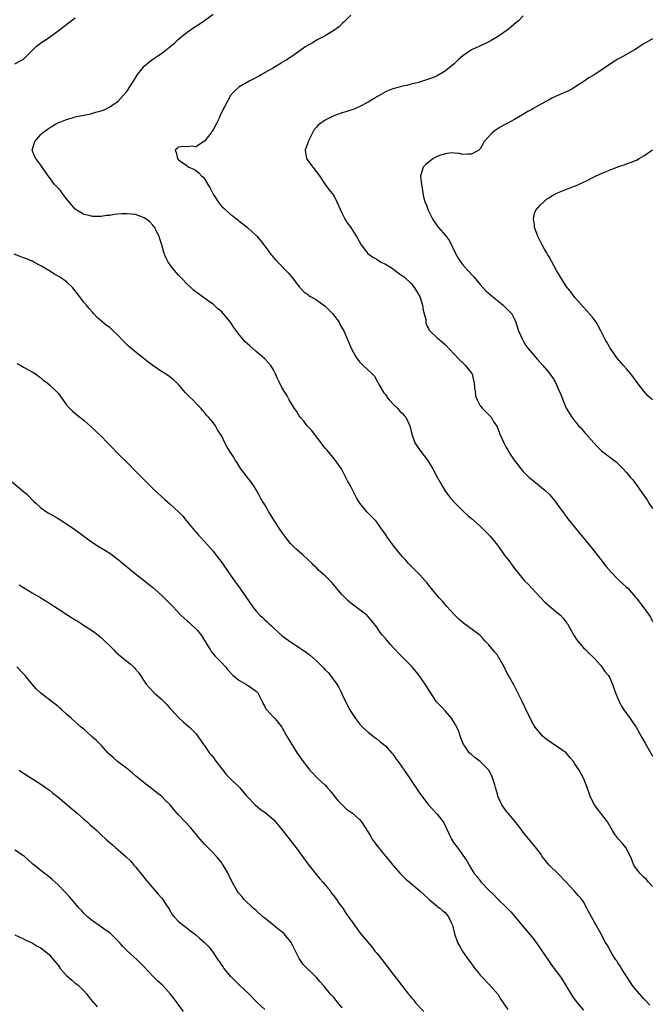
# Model space of a CAD drawing. Units: inches. Extents: x 2574000 to 2577000, y 1545000 to 1548000.
# Drawn here: x 2576404 to 2576551, y 1546687 to 1546915 of the extents above; entities that cross this region are included whole.
import ezdxf

# ---------------------------------------------------------------- set-up
doc = ezdxf.new("R2010")
doc.units = ezdxf.units.IN
doc.header["$MEASUREMENT"] = 0
doc.layers.add('LD25741545_10ft', color=83, linetype='Continuous')

msp = doc.modelspace()

# ---------------------------------------------------------------- linework, layer by layer
at = {"layer": 'LD25741545_10ft'}
for points, elevation in [([(2576403, 1546904.99), (2576404.33, 1546905.67), (2576405, 1546906.11), (2576405.46, 1546906.54), (2576407, 1546908.08), (2576407.96, 1546909), (2576408.51, 1546909.49), (2576409, 1546909.89), (2576410.69, 1546911), (2576413, 1546912.65), (2576415.44, 1546914.56), (2576417, 1546915.7)], 7990), ([(2576551, 1546713.98), (2576550.13, 1546715), (2576549.63, 1546715.63), (2576549, 1546716.19), (2576548.16, 1546717), (2576547, 1546718.47), (2576546.68, 1546719), (2576546.2, 1546720.2), (2576545.91, 1546721), (2576545, 1546722.78), (2576544.87, 1546723), (2576544.03, 1546724.03), (2576543.14, 1546725), (2576542.21, 1546726.21), (2576541.76, 1546727), (2576540.56, 1546729), (2576539.03, 1546731.03), (2576538.14, 1546732.14), (2576537.53, 1546733), (2576537, 1546733.95), (2576536.52, 1546735), (2576535.84, 1546737), (2576535.07, 1546739), (2576534.36, 1546740.36), (2576533.99, 1546741), (2576533.58, 1546741.58), (2576533, 1546742.5), (2576532.65, 1546743), (2576531.89, 1546743.89), (2576531, 1546745.02), (2576529, 1546746.46), (2576527.44, 1546747.44), (2576526.29, 1546748.28), (2576525.44, 1546749), (2576525.22, 1546749.22), (2576523.76, 1546751), (2576523.46, 1546751.46), (2576522.75, 1546752.75), (2576521.48, 1546755.48), (2576520.74, 1546757), (2576519.76, 1546759), (2576518.82, 1546760.82), (2576517.61, 1546763), (2576517.38, 1546763.38), (2576516.58, 1546765), (2576515.46, 1546767), (2576515.29, 1546767.29), (2576515, 1546767.69), (2576514.43, 1546768.43), (2576513, 1546770.15), (2576512.18, 1546771), (2576511.61, 1546771.61), (2576511, 1546772.25), (2576510.61, 1546772.61), (2576509.47, 1546773.47), (2576507.17, 1546775.17), (2576506.08, 1546776.08), (2576505, 1546777.13), (2576503.29, 1546779), (2576502.23, 1546780.23), (2576501.5, 1546781), (2576501, 1546781.58), (2576499, 1546784.05), (2576498.6, 1546784.6), (2576498.27, 1546785), (2576497, 1546786.37), (2576495.7, 1546787.7), (2576495, 1546788.35), (2576494.35, 1546789), (2576493.74, 1546789.74), (2576493, 1546790.52), (2576492.58, 1546791), (2576491.9, 1546791.9), (2576490.94, 1546793.06), (2576489.53, 1546795), (2576489, 1546795.79), (2576488.51, 1546796.51), (2576486.83, 1546798.83), (2576485.87, 1546799.87), (2576485, 1546800.69), (2576484.7, 1546801), (2576483.05, 1546803), (2576482.28, 1546804.28), (2576481.9, 1546805), (2576480.89, 1546807), (2576480.22, 1546808.22), (2576479.86, 1546809), (2576479, 1546810.64), (2576478.79, 1546811), (2576477.19, 1546813.19), (2576475.39, 1546815.39), (2576475, 1546815.79), (2576474.5, 1546816.5), (2576474.09, 1546817), (2576472.56, 1546819), (2576471.91, 1546819.91), (2576470.88, 1546821), (2576470.07, 1546822.06), (2576469.21, 1546823), (2576469, 1546823.31), (2576468.37, 1546824.37), (2576467.91, 1546825), (2576466.7, 1546827), (2576466.1, 1546828.1), (2576465.5, 1546829), (2576465, 1546829.86), (2576464.39, 1546831), (2576463.95, 1546831.95), (2576463.51, 1546833), (2576463, 1546833.97), (2576462.39, 1546835), (2576461.73, 1546835.73), (2576461, 1546836.51), (2576460.46, 1546837), (2576459, 1546838.2), (2576457.5, 1546839.5), (2576457, 1546840.02), (2576456.49, 1546840.49), (2576455, 1546842.28), (2576453.83, 1546843.83), (2576453.01, 1546845.01), (2576451.41, 1546847), (2576451, 1546847.42), (2576450.14, 1546848.14), (2576449.25, 1546849), (2576449, 1546849.21), (2576448.21, 1546849.79), (2576446.49, 1546851), (2576445.59, 1546851.59), (2576445, 1546852.08), (2576444.47, 1546852.47), (2576443.94, 1546853), (2576443, 1546853.84), (2576441.87, 1546855), (2576441, 1546855.92), (2576440.48, 1546856.48), (2576440.04, 1546857), (2576439, 1546858.39), (2576438.59, 1546859), (2576438.03, 1546860.03), (2576437.68, 1546861), (2576437.48, 1546861.48), (2576437.08, 1546863), (2576436.58, 1546864.58), (2576436.46, 1546865), (2576435.89, 1546866.11), (2576435.45, 1546867), (2576435.27, 1546867.27), (2576435, 1546867.56), (2576434.29, 1546868.29), (2576433.41, 1546869), (2576433, 1546869.27), (2576431, 1546870.01), (2576430.09, 1546870.09), (2576429, 1546870.21), (2576427.84, 1546870.16), (2576426.01, 1546869.99), (2576425, 1546869.82), (2576424.23, 1546869.77), (2576423, 1546869.58), (2576421.54, 1546869.54), (2576421, 1546869.57), (2576420.2, 1546869.8), (2576419, 1546870.05), (2576417.34, 1546871), (2576417, 1546871.27), (2576416.21, 1546872.21), (2576415, 1546873.69), (2576413.96, 1546875), (2576413.57, 1546875.57), (2576412.61, 1546876.61), (2576412.22, 1546877), (2576411, 1546878.64), (2576410.7, 1546879), (2576410.02, 1546880.02), (2576409, 1546881.52), (2576407.86, 1546883), (2576407.58, 1546883.58), (2576407.02, 1546885), (2576407.5, 1546886.5), (2576407.59, 1546887), (2576409, 1546888.58), (2576409.38, 1546889), (2576411, 1546890.14), (2576411.54, 1546890.46), (2576412.4, 1546891), (2576413, 1546891.3), (2576415, 1546892.09), (2576416.56, 1546892.56), (2576417, 1546892.67), (2576418.6, 1546893), (2576419, 1546893.1), (2576420.62, 1546893.38), (2576421.8, 1546893.8), (2576423, 1546894.09), (2576423.7, 1546894.3), (2576425, 1546895), (2576427, 1546896.33), (2576428.24, 1546897.76), (2576429, 1546898.6), (2576430.49, 1546901), (2576431, 1546901.76), (2576431.46, 1546902.54), (2576431.81, 1546903), (2576433, 1546904.43), (2576434.38, 1546905.62), (2576435, 1546906.06), (2576436.42, 1546907), (2576437, 1546907.43), (2576439, 1546908.97), (2576440.1, 1546909.9), (2576441, 1546910.7), (2576443, 1546912.35), (2576444.57, 1546913.43), (2576445.78, 1546914.22), (2576447, 1546915.07), (2576449, 1546916.57)], 7980), ([(2576481, 1546916.34), (2576479.35, 1546914.65), (2576479, 1546914.36), (2576478.34, 1546913.66), (2576477, 1546912.72), (2576476.38, 1546912.38), (2576475, 1546911.53), (2576473.92, 1546911), (2576473.36, 1546910.64), (2576472.08, 1546909.92), (2576470.53, 1546909), (2576467.29, 1546906.71), (2576467, 1546906.54), (2576466.09, 1546905.91), (2576465, 1546905.29), (2576464.83, 1546905.17), (2576463, 1546904.09), (2576461.07, 1546903), (2576459.77, 1546902.23), (2576458.48, 1546901.52), (2576457.39, 1546901), (2576455, 1546899.56), (2576454.32, 1546899), (2576453.68, 1546898.32), (2576453, 1546897.55), (2576452.78, 1546897.22), (2576452.36, 1546896.36), (2576451.64, 1546895), (2576451.4, 1546894.6), (2576451, 1546893.77), (2576450.76, 1546893.24), (2576450.67, 1546893), (2576450.39, 1546892.39), (2576449.72, 1546891), (2576449, 1546889.7), (2576448.72, 1546889.28), (2576448.52, 1546889), (2576447, 1546887.02), (2576445, 1546885.76), (2576444.14, 1546885.86), (2576443, 1546885.73), (2576442.16, 1546885.84), (2576441, 1546885.63), (2576440.64, 1546885.36), (2576440.22, 1546885), (2576440.46, 1546884.46), (2576440.71, 1546883), (2576441, 1546882.74), (2576442, 1546882), (2576443, 1546881.32), (2576443.39, 1546881), (2576444.53, 1546880.53), (2576445, 1546880.28), (2576445.72, 1546879.72), (2576446.31, 1546879), (2576446.68, 1546878.68), (2576447, 1546878.29), (2576447.81, 1546877), (2576448.26, 1546876.26), (2576449, 1546874.78), (2576450.53, 1546872.53), (2576451, 1546871.91), (2576451.49, 1546871.49), (2576453, 1546870.11), (2576453.65, 1546869.65), (2576454.44, 1546869), (2576454.77, 1546868.77), (2576455, 1546868.52), (2576455.88, 1546867.88), (2576457, 1546866.99), (2576459, 1546865.18), (2576459.13, 1546865), (2576459.99, 1546863.99), (2576460.75, 1546863), (2576461, 1546862.71), (2576461.71, 1546861.71), (2576462.26, 1546861), (2576462.6, 1546860.6), (2576463.53, 1546859.53), (2576466.47, 1546856.47), (2576467.38, 1546855.38), (2576467.65, 1546855), (2576469, 1546853.24), (2576469.2, 1546853), (2576470.09, 1546852.09), (2576471, 1546851.45), (2576471.25, 1546851.25), (2576471.65, 1546851), (2576473, 1546850.23), (2576474.69, 1546849), (2576475, 1546848.75), (2576475.87, 1546847.87), (2576476.8, 1546847), (2576477.71, 1546845.7), (2576478.28, 1546845), (2576478.46, 1546844.46), (2576479.34, 1546843), (2576480.23, 1546841), (2576480.48, 1546840.48), (2576481.08, 1546839), (2576482.13, 1546837), (2576483, 1546835.86), (2576483.41, 1546835.41), (2576483.85, 1546835), (2576485.95, 1546833), (2576486.46, 1546832.46), (2576487.21, 1546831.21), (2576487.29, 1546831), (2576487.64, 1546830.36), (2576488.41, 1546829), (2576488.66, 1546828.66), (2576489, 1546828.22), (2576489.5, 1546827.5), (2576489.89, 1546827), (2576491, 1546825.85), (2576491.87, 1546825), (2576492.39, 1546824.39), (2576493, 1546823.82), (2576493.37, 1546823.37), (2576493.72, 1546823), (2576494.67, 1546821), (2576494.74, 1546820.74), (2576495.11, 1546819), (2576495.85, 1546817), (2576496.3, 1546816.3), (2576497.25, 1546815), (2576498.8, 1546813), (2576499.63, 1546811.63), (2576499.99, 1546811), (2576501, 1546809.05), (2576502.18, 1546807), (2576503, 1546805.72), (2576503.52, 1546805), (2576504.16, 1546804.16), (2576505.18, 1546803), (2576507.24, 1546801), (2576508.18, 1546800.18), (2576509, 1546799.48), (2576511, 1546797.66), (2576512.35, 1546796.35), (2576513.33, 1546795.33), (2576515, 1546793.25), (2576515.17, 1546793), (2576515.95, 1546791.95), (2576516.62, 1546791), (2576517.68, 1546789.68), (2576519, 1546787.87), (2576519.67, 1546787), (2576521, 1546785.37), (2576521.34, 1546785), (2576522.17, 1546784.17), (2576523, 1546783.28), (2576526.06, 1546780.06), (2576527.09, 1546779.09), (2576529, 1546777.54), (2576529.64, 1546777), (2576530.31, 1546776.31), (2576531.17, 1546775.17), (2576531.28, 1546775), (2576532.61, 1546772.61), (2576533.38, 1546771.38), (2576533.66, 1546771), (2576535, 1546769.46), (2576535.47, 1546769), (2576536.21, 1546768.21), (2576537, 1546767.45), (2576537.45, 1546767), (2576539, 1546765.33), (2576539.28, 1546765), (2576539.96, 1546763.96), (2576540.78, 1546763), (2576541, 1546762.63), (2576541.73, 1546761), (2576542.02, 1546760.02), (2576542.46, 1546759), (2576542.6, 1546758.59), (2576543, 1546757.63), (2576543.25, 1546757), (2576543.86, 1546755.86), (2576544.4, 1546755), (2576545.83, 1546753), (2576546.29, 1546752.29), (2576547.2, 1546751), (2576548.58, 1546748.58), (2576549.29, 1546747.29), (2576550.61, 1546745), (2576551, 1546744.28)], 7970), ([(2576521, 1546916.17), (2576519.88, 1546915), (2576519.38, 1546914.62), (2576517.54, 1546913), (2576515, 1546911.3), (2576513.58, 1546910.42), (2576513, 1546910.09), (2576512.26, 1546909.74), (2576509, 1546908.28), (2576507, 1546906.89), (2576506.01, 1546905.99), (2576504.96, 1546905), (2576503, 1546903.42), (2576502.35, 1546903), (2576501, 1546902.26), (2576500.14, 1546901.86), (2576499, 1546901.43), (2576496.7, 1546900.7), (2576495, 1546900.28), (2576493.99, 1546899.99), (2576493, 1546899.85), (2576491.37, 1546899.37), (2576491, 1546899.32), (2576490.14, 1546899), (2576489.35, 1546898.65), (2576487, 1546897.32), (2576486.81, 1546897.19), (2576485, 1546896.14), (2576482.95, 1546895), (2576481.56, 1546894.44), (2576481, 1546894.29), (2576480.05, 1546893.95), (2576479, 1546893.64), (2576477, 1546892.93), (2576475, 1546891.96), (2576473.68, 1546891), (2576473.32, 1546890.68), (2576473, 1546890.29), (2576472.43, 1546889.57), (2576472.12, 1546889), (2576471.1, 1546887), (2576471, 1546886.7), (2576470.38, 1546885), (2576470.45, 1546884.45), (2576470.7, 1546883), (2576471, 1546882.56), (2576472.13, 1546881), (2576472.53, 1546880.53), (2576473.39, 1546879.39), (2576473.71, 1546879), (2576475.04, 1546877), (2576475.87, 1546875.87), (2576477, 1546874.45), (2576477.76, 1546873), (2576478.15, 1546872.15), (2576478.73, 1546870.73), (2576479.61, 1546869), (2576480.12, 1546868.12), (2576481.01, 1546867), (2576482.55, 1546864.55), (2576483, 1546863.67), (2576483.37, 1546863), (2576484.91, 1546861), (2576484.95, 1546860.95), (2576486.1, 1546860.1), (2576487, 1546859.64), (2576487.38, 1546859.38), (2576488.05, 1546859), (2576489, 1546858.53), (2576490.23, 1546857.77), (2576491, 1546857.27), (2576492.28, 1546856.28), (2576493, 1546855.81), (2576493.45, 1546855.45), (2576495, 1546853.98), (2576495.8, 1546853), (2576496.26, 1546852.26), (2576497, 1546850.96), (2576497.66, 1546849), (2576497.81, 1546847.81), (2576498.04, 1546847), (2576498.38, 1546845.62), (2576498.41, 1546845), (2576498.5, 1546844.5), (2576499, 1546843.56), (2576499.17, 1546843.17), (2576501, 1546841.41), (2576502.33, 1546840.33), (2576503, 1546839.77), (2576505, 1546837.63), (2576506.25, 1546836.25), (2576507, 1546835.62), (2576507.3, 1546835.3), (2576507.62, 1546835), (2576509, 1546833.2), (2576509.12, 1546833), (2576509.48, 1546831.48), (2576509.64, 1546831), (2576509.69, 1546829.69), (2576509.83, 1546829), (2576509.95, 1546827.95), (2576510.28, 1546827), (2576511, 1546825.63), (2576511.54, 1546825), (2576512.28, 1546824.28), (2576513, 1546823.49), (2576513.28, 1546823.28), (2576513.53, 1546823), (2576514.29, 1546821.71), (2576514.87, 1546820.87), (2576515, 1546820.52), (2576515.46, 1546819.46), (2576515.58, 1546819), (2576516.01, 1546817.99), (2576516.48, 1546817), (2576516.68, 1546816.68), (2576517, 1546816.08), (2576517.4, 1546815.4), (2576517.59, 1546815), (2576518.16, 1546814.16), (2576518.88, 1546813), (2576519.8, 1546811.8), (2576520.43, 1546811), (2576521, 1546810.36), (2576522.36, 1546809), (2576522.7, 1546808.7), (2576523, 1546808.49), (2576526.02, 1546806.02), (2576527.07, 1546805), (2576527.98, 1546803.98), (2576528.75, 1546803), (2576529, 1546802.62), (2576530.19, 1546801), (2576530.52, 1546800.52), (2576531, 1546799.88), (2576531.4, 1546799.4), (2576533.17, 1546797.17), (2576533.28, 1546797), (2576534.06, 1546796.06), (2576534.9, 1546795), (2576537, 1546792.46), (2576538.17, 1546791), (2576540.29, 1546788.29), (2576541.4, 1546787), (2576543, 1546785.36), (2576544.2, 1546784.2), (2576545, 1546783.52), (2576545.27, 1546783.27), (2576547, 1546781.3), (2576547.24, 1546781), (2576548.79, 1546779), (2576550.25, 1546777), (2576550.54, 1546776.54), (2576551, 1546775.56)], 7960), ([(2576551, 1546910.82), (2576549, 1546909.62), (2576547, 1546908.34), (2576543.59, 1546906.41), (2576543, 1546906.09), (2576542.32, 1546905.68), (2576541, 1546904.84), (2576539, 1546903.46), (2576537.51, 1546902.49), (2576537, 1546902.12), (2576536.24, 1546901.76), (2576535.17, 1546901), (2576534.67, 1546900.67), (2576533, 1546899.6), (2576532.03, 1546899), (2576531, 1546898.51), (2576529.93, 1546898.07), (2576528.54, 1546897.45), (2576527.67, 1546897), (2576527, 1546896.67), (2576526.24, 1546896.24), (2576523.34, 1546894.66), (2576523, 1546894.43), (2576522.09, 1546893.91), (2576520.85, 1546893.15), (2576519, 1546892.12), (2576515.67, 1546890.33), (2576514.46, 1546889.54), (2576513.76, 1546889), (2576511.91, 1546887), (2576511.63, 1546886.37), (2576511, 1546885.25), (2576510.72, 1546885), (2576509, 1546884.06), (2576508.04, 1546884.04), (2576507, 1546883.99), (2576506.18, 1546884.18), (2576505, 1546884.28), (2576504.32, 1546884.32), (2576503, 1546884.15), (2576501.81, 1546883.81), (2576501, 1546883.48), (2576500.09, 1546883), (2576499.48, 1546882.52), (2576499, 1546882.21), (2576498.38, 1546881.62), (2576497.76, 1546881), (2576497.26, 1546879.26), (2576497.17, 1546879), (2576497.17, 1546878.83), (2576497.37, 1546877), (2576497.64, 1546875.64), (2576497.7, 1546875), (2576497.89, 1546874.11), (2576498.19, 1546873), (2576498.45, 1546872.45), (2576498.96, 1546871), (2576499.98, 1546869), (2576500.37, 1546868.37), (2576501, 1546867.43), (2576501.18, 1546867.18), (2576501.34, 1546867), (2576503, 1546865.17), (2576503.9, 1546863.9), (2576505.31, 1546861), (2576505.91, 1546859.91), (2576506.49, 1546859), (2576507, 1546858.32), (2576508.15, 1546857), (2576509.52, 1546855.52), (2576511, 1546853.77), (2576512.34, 1546852.34), (2576513.4, 1546851.4), (2576513.9, 1546851), (2576515, 1546850.06), (2576516.39, 1546849), (2576517, 1546848.37), (2576517.65, 1546847.65), (2576518.34, 1546847), (2576519, 1546845.7), (2576519.3, 1546845), (2576519.68, 1546843.68), (2576519.89, 1546843), (2576520.81, 1546841), (2576521, 1546840.73), (2576521.65, 1546839.65), (2576522.1, 1546839), (2576524.34, 1546836.34), (2576525.55, 1546835), (2576527, 1546833.26), (2576527.21, 1546833), (2576527.95, 1546831.95), (2576528.49, 1546831), (2576529, 1546829.92), (2576529.86, 1546827.86), (2576530.18, 1546827), (2576531, 1546825.08), (2576531.79, 1546823.79), (2576532.3, 1546823), (2576533, 1546822.03), (2576533.48, 1546821.48), (2576533.87, 1546821), (2576534.43, 1546820.43), (2576535, 1546819.74), (2576535.35, 1546819.35), (2576535.63, 1546819), (2576537.37, 1546817), (2576538.15, 1546816.15), (2576539.18, 1546815.18), (2576542.04, 1546813), (2576542.58, 1546812.58), (2576543, 1546812.21), (2576543.63, 1546811.63), (2576544.23, 1546811), (2576545, 1546810.14), (2576545.92, 1546809), (2576546.42, 1546808.42), (2576547, 1546807.63), (2576547.29, 1546807.29), (2576549, 1546804.8), (2576549.75, 1546803.75), (2576550.2, 1546803), (2576551, 1546801.78)], 7950), ([(2576551.01, 1546827.01), (2576549.92, 1546827.92), (2576549.03, 1546829.03), (2576547.48, 1546831), (2576545.97, 1546833), (2576545, 1546834.19), (2576544.31, 1546835), (2576542.76, 1546836.76), (2576541.93, 1546837.93), (2576541.17, 1546839), (2576541, 1546839.29), (2576540.39, 1546840.39), (2576540, 1546841), (2576539, 1546843), (2576538.36, 1546844.36), (2576537.93, 1546845), (2576537, 1546846.26), (2576536.42, 1546847), (2576535, 1546848.52), (2576533, 1546850.78), (2576532.06, 1546852.06), (2576531.3, 1546853), (2576531, 1546853.4), (2576529.96, 1546855), (2576529.61, 1546855.61), (2576528.75, 1546857), (2576527, 1546860.18), (2576526.69, 1546860.69), (2576526.54, 1546861), (2576525.97, 1546861.97), (2576525.41, 1546863), (2576525.28, 1546863.28), (2576525, 1546863.78), (2576524.4, 1546865), (2576524, 1546866), (2576523.65, 1546867), (2576523.64, 1546867.64), (2576523.37, 1546869), (2576523.65, 1546870.35), (2576523.95, 1546871), (2576525, 1546872.26), (2576525.77, 1546873), (2576526.42, 1546873.58), (2576527, 1546873.92), (2576527.65, 1546874.35), (2576529, 1546875.03), (2576532.43, 1546876.43), (2576533, 1546876.64), (2576535.98, 1546878.02), (2576537, 1546878.55), (2576537.32, 1546878.68), (2576537.95, 1546879), (2576539.86, 1546879.86), (2576541, 1546880.32), (2576543, 1546881.1), (2576544.44, 1546881.56), (2576545, 1546881.77), (2576545.92, 1546882.08), (2576547.34, 1546882.66), (2576547.96, 1546883), (2576549, 1546883.68), (2576551, 1546885.02)], 7940), ([(2576550.43, 1546686.43), (2576549.45, 1546687.45), (2576549, 1546687.9), (2576548.51, 1546688.51), (2576548.05, 1546689), (2576547, 1546690.22), (2576546.41, 1546691), (2576545.87, 1546691.87), (2576545.05, 1546693), (2576543.81, 1546695), (2576543.54, 1546695.54), (2576543, 1546696.27), (2576542.72, 1546696.72), (2576542.5, 1546697), (2576541.68, 1546698.32), (2576541, 1546699.49), (2576540.47, 1546700.47), (2576540.13, 1546701), (2576539.08, 1546702.92), (2576538.34, 1546704.34), (2576536.18, 1546708.18), (2576535.79, 1546709), (2576535, 1546710.42), (2576534.63, 1546711), (2576533.83, 1546711.83), (2576532.87, 1546713), (2576530.98, 1546715), (2576529.03, 1546717), (2576527, 1546719), (2576526.11, 1546720.11), (2576525.44, 1546721), (2576525, 1546721.65), (2576523.56, 1546723.56), (2576522.32, 1546725), (2576521, 1546726.66), (2576520, 1546728), (2576519, 1546729.28), (2576517.51, 1546731), (2576517.3, 1546731.3), (2576517, 1546731.68), (2576516.05, 1546733), (2576515.13, 1546735), (2576515, 1546735.43), (2576514.58, 1546737), (2576514.38, 1546737.62), (2576513.99, 1546739), (2576513.7, 1546739.7), (2576513, 1546740.99), (2576511, 1546743.06), (2576509.85, 1546743.85), (2576509, 1546744.64), (2576508.79, 1546744.78), (2576508.57, 1546745), (2576507.52, 1546746.48), (2576507.12, 1546747), (2576506.52, 1546748.52), (2576506.38, 1546749), (2576506.03, 1546749.97), (2576505.63, 1546751), (2576505, 1546752.11), (2576504.44, 1546753), (2576503, 1546754.71), (2576501.85, 1546755.85), (2576500.9, 1546756.9), (2576499.29, 1546759.29), (2576499, 1546759.78), (2576498.52, 1546760.52), (2576498.26, 1546761), (2576496.88, 1546763), (2576495.22, 1546765), (2576493, 1546767.24), (2576492.11, 1546768.11), (2576491.28, 1546769), (2576491, 1546769.33), (2576490.17, 1546770.17), (2576489.25, 1546771.25), (2576489, 1546771.6), (2576488.34, 1546772.34), (2576487.82, 1546773), (2576487, 1546774.19), (2576486.39, 1546775), (2576485.77, 1546775.77), (2576484.84, 1546776.84), (2576484.67, 1546777), (2576481, 1546779.81), (2576480.36, 1546780.36), (2576479.69, 1546781), (2576479, 1546781.74), (2576476.59, 1546784.59), (2576475, 1546786.11), (2576473.47, 1546787.47), (2576473, 1546787.96), (2576472.46, 1546788.46), (2576471.98, 1546789), (2576471, 1546789.94), (2576469.87, 1546791), (2576468.31, 1546792.31), (2576467.59, 1546793), (2576467, 1546793.61), (2576465.88, 1546795), (2576465, 1546796.24), (2576464.48, 1546797), (2576463.2, 1546799), (2576461.97, 1546801), (2576461, 1546802.62), (2576460.75, 1546803), (2576460.12, 1546804.12), (2576459.59, 1546805), (2576459, 1546806.11), (2576458.5, 1546807), (2576457.88, 1546807.88), (2576455.46, 1546811), (2576454.49, 1546812.49), (2576454.12, 1546813), (2576453.73, 1546813.73), (2576452.91, 1546815), (2576452.2, 1546816.2), (2576451.76, 1546817), (2576451, 1546818.54), (2576450.76, 1546819), (2576450.06, 1546820.06), (2576449.54, 1546821), (2576449, 1546821.72), (2576447.93, 1546823), (2576447.46, 1546823.46), (2576447, 1546824.07), (2576446.53, 1546824.53), (2576446.21, 1546825), (2576445, 1546826.22), (2576444.29, 1546827), (2576443.61, 1546827.61), (2576443, 1546828.27), (2576442.62, 1546828.62), (2576441, 1546830.57), (2576439.73, 1546831.73), (2576439, 1546832.32), (2576437.98, 1546833), (2576437, 1546833.6), (2576435, 1546834.95), (2576433.86, 1546835.86), (2576433, 1546836.51), (2576432.74, 1546836.74), (2576432.38, 1546837), (2576429.88, 1546839), (2576429.42, 1546839.42), (2576428.41, 1546840.41), (2576427.84, 1546841), (2576427, 1546841.9), (2576425.83, 1546843), (2576425, 1546843.76), (2576424.28, 1546844.28), (2576422.11, 1546846.11), (2576421.31, 1546847), (2576421, 1546847.32), (2576420.21, 1546848.21), (2576419.61, 1546849), (2576419, 1546849.71), (2576418.02, 1546851), (2576417.57, 1546851.57), (2576417, 1546852.33), (2576416.46, 1546853), (2576415, 1546854.37), (2576414.65, 1546854.65), (2576414.14, 1546855), (2576413.45, 1546855.45), (2576412.18, 1546856.18), (2576410.87, 1546857), (2576409, 1546858.12), (2576407.38, 1546859), (2576407, 1546859.18), (2576405.7, 1546859.7), (2576405, 1546860), (2576404.24, 1546860.24), (2576402.85, 1546860.85)], 7990), ([(2576403.47, 1546835.47), (2576404.35, 1546835), (2576405, 1546834.62), (2576407, 1546833.51), (2576407.74, 1546833), (2576408.47, 1546832.47), (2576409, 1546832.1), (2576409.57, 1546831.57), (2576410.41, 1546831), (2576411, 1546830.51), (2576412.6, 1546829), (2576412.79, 1546828.79), (2576413, 1546828.52), (2576415, 1546825.83), (2576415.72, 1546825), (2576416.38, 1546824.38), (2576418.08, 1546823), (2576419, 1546822.27), (2576420.73, 1546820.73), (2576421.75, 1546819.75), (2576423, 1546818.57), (2576424.5, 1546817), (2576424.76, 1546816.76), (2576425.76, 1546815.76), (2576426.46, 1546815), (2576429.73, 1546811.73), (2576430.43, 1546811), (2576433.7, 1546807.7), (2576434.37, 1546807), (2576435, 1546806.38), (2576437, 1546804.52), (2576437.84, 1546803.84), (2576439, 1546802.85), (2576441, 1546801.01), (2576441.96, 1546799.96), (2576442.79, 1546799), (2576444.69, 1546796.69), (2576445, 1546796.36), (2576445.61, 1546795.61), (2576446.17, 1546795), (2576447, 1546794.14), (2576449, 1546791.84), (2576449.68, 1546791), (2576451, 1546789.24), (2576453, 1546786.36), (2576454, 1546785), (2576455.25, 1546783.25), (2576455.45, 1546783), (2576458.15, 1546779), (2576459, 1546777.95), (2576459.87, 1546777), (2576460.47, 1546776.47), (2576461, 1546775.96), (2576461.51, 1546775.51), (2576462.03, 1546775), (2576462.55, 1546774.55), (2576463, 1546774.08), (2576464.17, 1546773), (2576465, 1546772.28), (2576466.71, 1546771), (2576469, 1546769.51), (2576469.66, 1546769), (2576470.48, 1546768.48), (2576471, 1546768.12), (2576471.63, 1546767.63), (2576472.29, 1546767), (2576473, 1546766.39), (2576474.7, 1546764.7), (2576475, 1546764.32), (2576475.69, 1546763.69), (2576476.25, 1546763), (2576477.77, 1546761), (2576478.23, 1546760.23), (2576478.83, 1546759), (2576479, 1546758.6), (2576479.78, 1546757), (2576480.79, 1546755), (2576481, 1546754.65), (2576482.1, 1546753), (2576483, 1546751.8), (2576483.71, 1546751), (2576485, 1546749.83), (2576485.45, 1546749.45), (2576486.58, 1546748.58), (2576487, 1546748.31), (2576487.7, 1546747.7), (2576488.64, 1546747), (2576489, 1546746.66), (2576490.53, 1546745), (2576490.71, 1546744.72), (2576491, 1546744.39), (2576491.54, 1546743.54), (2576491.99, 1546743), (2576493, 1546741.57), (2576493.22, 1546741.22), (2576493.4, 1546741), (2576494.75, 1546739), (2576495, 1546738.6), (2576496.11, 1546737), (2576497, 1546735.61), (2576497.26, 1546735.26), (2576498.99, 1546733), (2576499.98, 1546731.98), (2576500.82, 1546731), (2576501, 1546730.81), (2576502.45, 1546729), (2576502.67, 1546728.67), (2576503.85, 1546726.14), (2576504.37, 1546725), (2576504.61, 1546724.61), (2576505, 1546724), (2576505.42, 1546723.42), (2576507, 1546721.32), (2576507.95, 1546719.95), (2576508.42, 1546719), (2576509, 1546718.03), (2576509.41, 1546717.41), (2576509.65, 1546717), (2576510.28, 1546716.28), (2576511, 1546715.31), (2576511.26, 1546715), (2576513.17, 1546713), (2576514.12, 1546712.12), (2576515.22, 1546711), (2576517.15, 1546709.15), (2576517.27, 1546709), (2576518.14, 1546708.14), (2576519.08, 1546707.08), (2576520.87, 1546704.87), (2576521.79, 1546703.79), (2576523, 1546702.34), (2576524.03, 1546701), (2576527, 1546696.58), (2576527.68, 1546695.68), (2576528.23, 1546695), (2576529.64, 1546693), (2576530.18, 1546692.18), (2576532.48, 1546688.48), (2576533.3, 1546687.3), (2576535, 1546685.26)], 8000), ([(2576402.14, 1546808.14), (2576405, 1546805.75), (2576405.86, 1546805), (2576407.41, 1546803.41), (2576407.87, 1546803), (2576409, 1546801.92), (2576410.32, 1546801), (2576410.74, 1546800.74), (2576413, 1546799.44), (2576414.51, 1546798.51), (2576415, 1546798.19), (2576416.88, 1546796.88), (2576418.04, 1546796.04), (2576419, 1546795.32), (2576421, 1546793.87), (2576422.36, 1546793), (2576424.01, 1546792.01), (2576425, 1546791.39), (2576427, 1546789.93), (2576429.69, 1546787.69), (2576430.55, 1546787), (2576431, 1546786.62), (2576433.09, 1546785), (2576435, 1546783.4), (2576437, 1546781.66), (2576437.68, 1546781), (2576438.37, 1546780.37), (2576439, 1546779.74), (2576439.65, 1546779), (2576441.55, 1546777), (2576442.29, 1546776.29), (2576443, 1546775.68), (2576443.35, 1546775.35), (2576443.77, 1546775), (2576445, 1546773.86), (2576445.42, 1546773.42), (2576446.29, 1546772.29), (2576447, 1546771.15), (2576448.29, 1546769), (2576448.58, 1546768.58), (2576449.52, 1546767.52), (2576451, 1546765.96), (2576451.87, 1546765), (2576452.38, 1546764.38), (2576453.34, 1546763.34), (2576453.7, 1546763), (2576455, 1546761.92), (2576456.59, 1546761), (2576456.84, 1546760.84), (2576457, 1546760.75), (2576459, 1546759.37), (2576459.36, 1546759), (2576460.42, 1546757), (2576460.58, 1546756.58), (2576461, 1546755.79), (2576461.25, 1546755.25), (2576461.45, 1546755), (2576463, 1546753.31), (2576463.32, 1546753), (2576464.12, 1546752.12), (2576464.93, 1546751), (2576466.04, 1546749), (2576466.4, 1546748.4), (2576468.56, 1546745), (2576469.56, 1546743.56), (2576469.91, 1546743), (2576470.4, 1546742.4), (2576471.48, 1546741), (2576473.43, 1546739), (2576475, 1546737.54), (2576475.52, 1546737), (2576476.22, 1546736.22), (2576477.99, 1546733.99), (2576478.95, 1546732.95), (2576480, 1546732), (2576481.37, 1546731), (2576483, 1546729.53), (2576483.48, 1546729), (2576485, 1546726.65), (2576485.59, 1546725.59), (2576485.96, 1546725), (2576486.4, 1546724.4), (2576487, 1546723.53), (2576489, 1546721.06), (2576489.96, 1546719.96), (2576490.7, 1546719), (2576492.44, 1546717), (2576492.71, 1546716.71), (2576493.75, 1546715.75), (2576494.62, 1546715), (2576497.03, 1546713), (2576499.06, 1546711.06), (2576499.16, 1546711), (2576501, 1546709.48), (2576501.24, 1546709.24), (2576501.66, 1546709), (2576502.38, 1546708.38), (2576503, 1546707.91), (2576503.38, 1546707.38), (2576503.69, 1546707), (2576504.21, 1546705.79), (2576504.58, 1546705), (2576504.69, 1546704.69), (2576505.05, 1546703.05), (2576505.77, 1546701), (2576506.22, 1546700.22), (2576506.88, 1546699), (2576507, 1546698.81), (2576508.32, 1546697), (2576508.62, 1546696.62), (2576509, 1546696.03), (2576509.47, 1546695.47), (2576509.79, 1546695), (2576510.34, 1546694.34), (2576511, 1546693.46), (2576511.4, 1546693), (2576513.15, 1546691.15), (2576515, 1546689.1), (2576515.08, 1546689), (2576515.81, 1546687.81), (2576516.34, 1546687), (2576517.45, 1546685.45)], 8010), ([(2576404.01, 1546784.01), (2576407, 1546782.22), (2576409, 1546781), (2576411, 1546779.76), (2576412.15, 1546779), (2576413, 1546778.47), (2576415.27, 1546777), (2576416.34, 1546776.34), (2576417, 1546775.91), (2576417.58, 1546775.58), (2576418.49, 1546775), (2576421, 1546773.37), (2576421.52, 1546773), (2576422.33, 1546772.33), (2576423, 1546771.8), (2576423.4, 1546771.4), (2576423.9, 1546771), (2576425, 1546769.88), (2576425.9, 1546769), (2576426.42, 1546768.42), (2576427, 1546767.94), (2576427.48, 1546767.48), (2576428.13, 1546767), (2576429.73, 1546765.73), (2576430.52, 1546765), (2576430.76, 1546764.76), (2576431, 1546764.45), (2576431.67, 1546763.67), (2576433.5, 1546761), (2576434.18, 1546760.18), (2576435.36, 1546759), (2576437, 1546757.52), (2576438.23, 1546756.23), (2576439, 1546755.39), (2576439.33, 1546755), (2576441, 1546753.23), (2576442.14, 1546752.14), (2576443.23, 1546751.23), (2576443.53, 1546751), (2576445, 1546749.5), (2576445.42, 1546749), (2576446.77, 1546747), (2576447, 1546746.72), (2576448.16, 1546745), (2576448.56, 1546744.56), (2576449, 1546744.01), (2576449.43, 1546743.43), (2576449.72, 1546743), (2576451, 1546741.31), (2576452.04, 1546740.04), (2576453, 1546739.08), (2576455.14, 1546737), (2576456.01, 1546736.01), (2576456.83, 1546735), (2576458.76, 1546733), (2576459.97, 1546731.97), (2576461, 1546731.24), (2576463, 1546729.55), (2576463.53, 1546729), (2576465, 1546727.27), (2576468.3, 1546723), (2576469.8, 1546721), (2576471.21, 1546719), (2576472.75, 1546717), (2576473.78, 1546715.78), (2576474.51, 1546715), (2576475, 1546714.43), (2576476.16, 1546713), (2576476.49, 1546712.49), (2576477, 1546711.87), (2576477.35, 1546711.35), (2576477.64, 1546711), (2576478.16, 1546710.16), (2576479.09, 1546709), (2576479.84, 1546707.84), (2576480.46, 1546707), (2576481.84, 1546705), (2576483.19, 1546703.19), (2576485.9, 1546699.9), (2576486.59, 1546699), (2576487, 1546698.51), (2576489, 1546695.98), (2576489.45, 1546695.45), (2576491, 1546693.4), (2576492.05, 1546692.05), (2576492.83, 1546691), (2576494.4, 1546689), (2576494.68, 1546688.68), (2576495, 1546688.27), (2576495.6, 1546687.6), (2576496.01, 1546687), (2576497.92, 1546685)], 8020), ([(2576479, 1546685.85), (2576477.57, 1546687.57), (2576477, 1546688.23), (2576476.29, 1546689), (2576475, 1546690.58), (2576474.6, 1546691), (2576473.9, 1546691.9), (2576473, 1546692.92), (2576469.93, 1546695.93), (2576469, 1546697.26), (2576468.13, 1546699), (2576467.74, 1546699.74), (2576467.16, 1546701), (2576467, 1546701.25), (2576465.47, 1546703), (2576465, 1546703.46), (2576464.11, 1546704.11), (2576463, 1546705.03), (2576461, 1546706.62), (2576460.56, 1546707), (2576459, 1546708.41), (2576458.32, 1546709), (2576456.24, 1546711), (2576455.65, 1546711.65), (2576455, 1546712.44), (2576454.75, 1546712.75), (2576454.58, 1546713), (2576453.45, 1546715), (2576453.32, 1546715.32), (2576453, 1546715.96), (2576452.51, 1546717), (2576451.81, 1546718.19), (2576451.37, 1546719), (2576451.22, 1546719.22), (2576451, 1546719.5), (2576450.36, 1546720.36), (2576449.79, 1546721), (2576449, 1546721.82), (2576447, 1546723.81), (2576446.44, 1546724.44), (2576445.54, 1546725.54), (2576445, 1546726.22), (2576443.73, 1546727.73), (2576441, 1546730.62), (2576439.87, 1546731.87), (2576439.05, 1546733), (2576437.99, 1546733.99), (2576437.04, 1546735), (2576435.85, 1546735.85), (2576435, 1546736.56), (2576434.38, 1546737), (2576433, 1546738.06), (2576431.4, 1546739.4), (2576431, 1546739.7), (2576430.31, 1546740.31), (2576429.22, 1546741.23), (2576426.81, 1546743), (2576425.85, 1546743.85), (2576424.66, 1546745), (2576423, 1546746.82), (2576421.91, 1546747.91), (2576421, 1546748.69), (2576420.68, 1546749), (2576419, 1546750.5), (2576418.41, 1546751), (2576417, 1546752.25), (2576416.11, 1546753), (2576415, 1546754.05), (2576413.91, 1546755), (2576413.44, 1546755.44), (2576413, 1546755.79), (2576412.35, 1546756.35), (2576411, 1546757.33), (2576409, 1546758.89), (2576407.93, 1546759.93), (2576407, 1546761), (2576405.38, 1546763), (2576405, 1546763.42), (2576403.45, 1546765)], 8030), ([(2576404.02, 1546741), (2576405, 1546740.33), (2576409, 1546737.75), (2576410.13, 1546737), (2576411, 1546736.36), (2576411.75, 1546735.75), (2576412.73, 1546735), (2576413, 1546734.78), (2576413.94, 1546733.94), (2576415.12, 1546733), (2576416.11, 1546732.11), (2576417, 1546731.39), (2576417.44, 1546731), (2576419, 1546729.62), (2576419.75, 1546729), (2576420.41, 1546728.41), (2576421, 1546727.85), (2576421.47, 1546727.47), (2576421.99, 1546727), (2576422.51, 1546726.51), (2576423, 1546726.01), (2576424.09, 1546725), (2576425.68, 1546723.68), (2576426.41, 1546723), (2576427, 1546722.53), (2576428.86, 1546720.86), (2576429.89, 1546719.89), (2576430.61, 1546719), (2576431, 1546718.57), (2576432.59, 1546716.59), (2576433.49, 1546715.49), (2576433.86, 1546715), (2576436.22, 1546712.22), (2576437, 1546711.4), (2576437.33, 1546711), (2576437.97, 1546709.97), (2576438.66, 1546709), (2576438.77, 1546708.77), (2576439.52, 1546707.52), (2576439.96, 1546707), (2576441, 1546705.92), (2576442.08, 1546705), (2576442.62, 1546704.62), (2576443.75, 1546703.75), (2576445, 1546702.75), (2576445.96, 1546701.96), (2576446.99, 1546700.99), (2576447.99, 1546699.99), (2576449, 1546698.66), (2576450.12, 1546697), (2576450.51, 1546696.51), (2576451, 1546695.7), (2576451.31, 1546695.31), (2576451.49, 1546695), (2576453, 1546693.21), (2576453.2, 1546693), (2576454.14, 1546692.14), (2576455, 1546691.25), (2576455.14, 1546691.14), (2576457.41, 1546689), (2576459.18, 1546687.18), (2576461, 1546685.46)], 8040), ([(2576442.17, 1546685), (2576440.67, 1546687), (2576439.96, 1546687.96), (2576439.13, 1546689), (2576437.3, 1546691), (2576436.1, 1546692.1), (2576435, 1546693.22), (2576433, 1546695.35), (2576431.34, 1546697), (2576429.08, 1546699.08), (2576428.07, 1546700.07), (2576427.24, 1546701), (2576425.28, 1546703), (2576425, 1546703.23), (2576423.97, 1546703.97), (2576422.79, 1546704.79), (2576421, 1546706.05), (2576419.84, 1546707), (2576419, 1546707.84), (2576418.45, 1546708.45), (2576417.91, 1546709), (2576417, 1546710.1), (2576416.18, 1546711), (2576415.64, 1546711.64), (2576414.68, 1546712.68), (2576413, 1546714.38), (2576412.33, 1546715), (2576411.62, 1546715.62), (2576410.53, 1546716.53), (2576409.89, 1546717), (2576409, 1546717.69), (2576407.18, 1546719.18), (2576407, 1546719.36), (2576406.13, 1546720.13), (2576405.2, 1546721), (2576405, 1546721.16), (2576403, 1546722.44)], 8050), ([(2576403, 1546702.8), (2576405, 1546701.86), (2576405.56, 1546701.56), (2576407, 1546700.91), (2576408.19, 1546700.19), (2576409, 1546699.74), (2576411, 1546698.16), (2576411.98, 1546697), (2576413, 1546695.73), (2576413.53, 1546695), (2576414.17, 1546694.17), (2576415, 1546693.34), (2576416.23, 1546692.23), (2576417, 1546691.6), (2576417.34, 1546691.34), (2576417.75, 1546691), (2576419, 1546689.77), (2576419.67, 1546689), (2576420.23, 1546688.23), (2576421, 1546687.34), (2576421.15, 1546687.15), (2576421.29, 1546687), (2576422.08, 1546686.08)], 8060)]:
    msp.add_lwpolyline(points, dxfattribs=dict(at, elevation=elevation))

doc.saveas('drawing.dxf')
